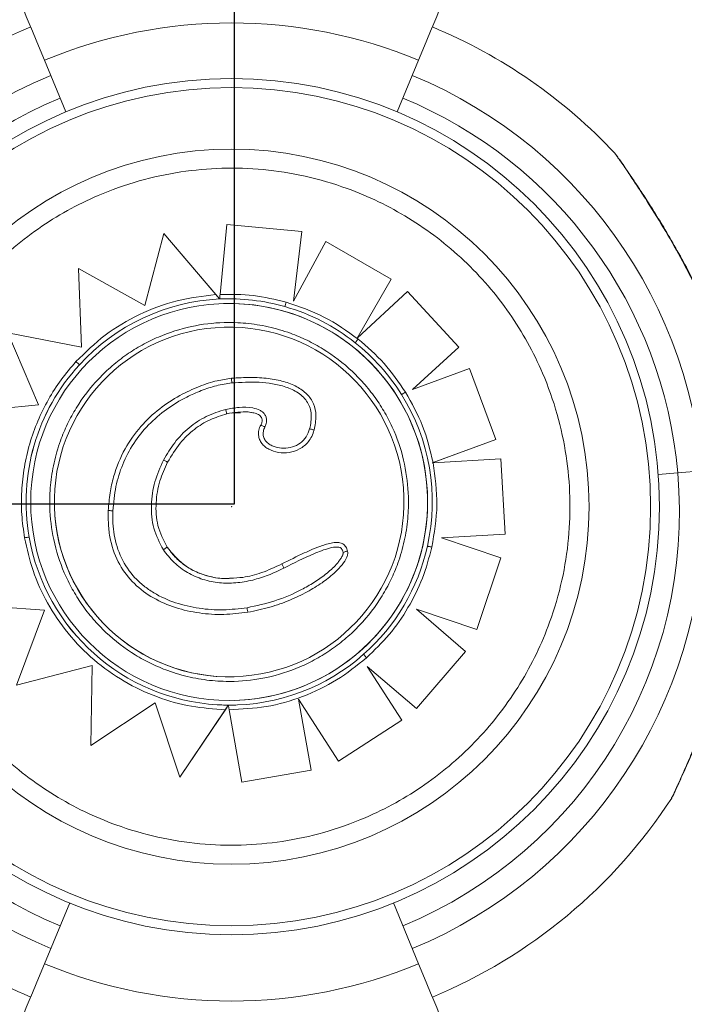
# Model space of a CAD drawing. Units: millimetres. Extents: x -11 to 3682, y 0 to 19.
# Drawn here: x -5 to -5, y 7 to 7 of the extents above; entities that cross this region are included whole.
import ezdxf

# ---------------------------------------------------------------- set-up
doc = ezdxf.new("R2010")
doc.units = ezdxf.units.MM
doc.header["$LTSCALE"] = 100
doc.header["$PDSIZE"] = -1
doc.layers.add('Capa1', color=70, linetype='Continuous')

msp = doc.modelspace()

# ---------------------------------------------------------------- linework, layer by layer
at = {"color": 7, "linetype": 'Continuous', "lineweight": 15}
for p, q in [((-5.465874217496696, 7.162694616336745), (-5.462809644345858, 7.155295880080225)), ((-5.412397867865431, 7.162694616336745), (-5.415462441016264, 7.155295880080225)), ((-5.440782182086591, 7.129238631686283), (-5.43982658758246, 7.139224588787944)), ((-5.43982658758246, 7.139224588787944), (-5.429089141140787, 7.138200192405391)), ((-5.439825228292528, 7.139224588787944), (-5.43982658758246, 7.139224588787944)), ((-5.439825228292528, 7.139224588787944), (-5.42908777562172, 7.138200192405391)), ((-5.429089141140787, 7.138200192405391), (-5.430302165446339, 7.128273371780179)), ((-5.42908777562172, 7.138200192405391), (-5.430300410577362, 7.128276710129656)), ((-5.42908777562172, 7.138200192405391), (-5.429089141140787, 7.138200192405391)), ((-5.451543663084307, 7.127661976918715), (-5.44880177252122, 7.137949339287503)), ((-5.448800418179661, 7.13794981619457), (-5.44880177252122, 7.137949339287503)), ((-5.44880177252122, 7.137949339287503), (-5.441380711984027, 7.129206202005637)), ((-5.448800418179661, 7.13794981619457), (-5.440844267911915, 7.128575730861437)), ((-5.430302165446339, 7.128273371780179), (-5.425681016992135, 7.13677900934206)), ((-5.425681016992135, 7.13677900934206), (-5.416340393396347, 7.131386144214521)), ((-5.425679649610148, 7.13677900934206), (-5.425681016992135, 7.13677900934206)), ((-5.425679649610148, 7.13677900934206), (-5.416339020425608, 7.131386144214521)), ((-5.460602395481487, 7.121673454862951), (-5.460998205993101, 7.132934661465065)), ((-5.460998205993101, 7.132934661465065), (-5.451543663084307, 7.127661976918715)), ((-5.460996859103218, 7.132934661465065), (-5.460998205993101, 7.132934661465065)), ((-5.460996859103218, 7.132934661465065), (-5.451543479586865, 7.127662930732851)), ((-5.416340393396347, 7.131386144214521), (-5.421195670619986, 7.122983518579378)), ((-5.416339020425608, 7.131386144214521), (-5.421192794274229, 7.122985903114714)), ((-5.416339020425608, 7.131386144214521), (-5.416340393396347, 7.131386144214521)), ((-5.421195670619986, 7.122983518579378), (-5.41397597757214, 7.12962444950448)), ((-5.41397597757214, 7.12962444950448), (-5.406672475558724, 7.12168728516793)), ((-5.413974602738482, 7.12962444950448), (-5.41397597757214, 7.12962444950448)), ((-5.413974602738482, 7.12962444950448), (-5.406671096999229, 7.12168728516793)), ((-5.440283839116822, 7.127923798899173), (-5.440284506041549, 7.127923798899173)), ((-5.440187731630792, 7.124547773763167), (-5.440187892540357, 7.124547773763167)), ((-5.466715462935872, 7.113458253705615), (-5.471101275449625, 7.123760877100588)), ((-5.471101275449625, 7.123760877100588), (-5.460602395481487, 7.121673454862951)), ((-5.4710999341485, 7.123760877100588), (-5.460602406659, 7.121673454862951)), ((-5.406672475558724, 7.12168728516793), (-5.413261470186349, 7.115628657773136)), ((-5.406671096999229, 7.12168728516793), (-5.413259243999056, 7.115629611587266)), ((-5.406671096999229, 7.12168728516793), (-5.406672475558724, 7.12168728516793)), ((-5.460880566432379, 7.119180661617307), (-5.460881410334337, 7.119180661617307)), ((-5.413261470186349, 7.115628657773136), (-5.405126044776604, 7.118633649210047)), ((-5.405124666217112, 7.118633649210047), (-5.405126044776604, 7.118633649210047)), ((-5.405126044776604, 7.118633649210047), (-5.40138589364234, 7.108517019571691)), ((-5.405124666217112, 7.118633649210047), (-5.401384511357012, 7.108517019571691)), ((-5.436929837982361, 7.117366507129765), (-5.436931008826472, 7.117366507129765)), ((-5.477595583532105, 7.112338952816479), (-5.466715462935872, 7.113458253705615)), ((-5.439808660836713, 7.112163927922445), (-5.439809817010344, 7.112163927922445)), ((-5.437861543005205, 7.112322261069091), (-5.439111311606451, 7.112273139641063)), ((-5.427337924414361, 7.10985188245566), (-5.427339087806798, 7.10985188245566)), ((-5.401384511357012, 7.108517019571691), (-5.410446362279315, 7.10517103958099)), ((-5.40138589364234, 7.108517019571691), (-5.410333163915667, 7.105213007402994)), ((-5.401384511357012, 7.108517019571691), (-5.40138589364234, 7.108517019571691)), ((-5.431518217459756, 7.106603668413946), (-5.431517047081371, 7.106603668413946)), ((-5.410326371715779, 7.105178193187007), (-5.400641382095449, 7.105741897341661)), ((-5.400641382095449, 7.105741897341661), (-5.400012121848103, 7.094973335741022)), ((-5.400639999810117, 7.105741897341661), (-5.400641382095449, 7.105741897341661)), ((-5.400639999810117, 7.105741897341661), (-5.400010739562772, 7.094973335741022)), ((-5.448277426240129, 7.105256882853265), (-5.448278577523596, 7.105256882853265)), ((-5.410447729661302, 7.10517103958099), (-5.410333163915667, 7.105213007402994)), ((-5.410326371715779, 7.105178193187007), (-5.410447729661302, 7.10517103958099)), ((-5.378149639977047, 7.103495665050297), (-5.375371801612229, 7.103739364562156)), ((-5.375371801612229, 7.103739364562156), (-5.371884694387696, 7.10404553889996)), ((-5.468065171415263, 7.094568441640095), (-5.468064334964977, 7.094568441640095)), ((-5.400012121848103, 7.094973335741022), (-5.409147373611795, 7.094444922709429)), ((-5.409145996915222, 7.094445399616498), (-5.409147373611795, 7.094444922709429)), ((-5.409147373611795, 7.094444922709429), (-5.400638021390952, 7.091583480300049)), ((-5.400010739562772, 7.094973335741022), (-5.409145996915222, 7.094445399616498)), ((-5.409145996915222, 7.094445399616498), (-5.40063663910562, 7.091583957207118)), ((-5.400010739562772, 7.094973335741022), (-5.400012121848103, 7.094973335741022)), ((-5.44833205538592, 7.093123413223363), (-5.448333205737931, 7.093123413223363)), ((-5.424242096152831, 7.093793944561296), (-5.424243269791319, 7.093793944561296)), ((-5.422552245815995, 7.092555416905102), (-5.42255341200281, 7.092555416905102)), ((-5.400638021390952, 7.091583480300049), (-5.404070500401154, 7.081360023478403)), ((-5.40063663910562, 7.091583957207118), (-5.404069121841659, 7.081360023478403)), ((-5.40063663910562, 7.091583957207118), (-5.400638021390952, 7.091583480300049)), ((-5.465853865114975, 7.084121792310524), (-5.476742385609533, 7.084857183009729)), ((-5.469875493879998, 7.073393290903616), (-5.465853865114975, 7.084121792310524)), ((-5.440051349016846, 7.08351468961266), (-5.440050184634731, 7.08351468961266)), ((-5.436811852151714, 7.083822294671675), (-5.436813009722534, 7.083821817764607)), ((-5.404070500401154, 7.081360023478403), (-5.412700649829127, 7.08426104917444)), ((-5.412700649829127, 7.08426104917444), (-5.405690158773264, 7.078222928783586)), ((-5.412698321181333, 7.084260572267372), (-5.405688780213772, 7.078222928783586)), ((-5.404069121841659, 7.081360023478403), (-5.404070500401154, 7.081360023478403)), ((-5.405690158773264, 7.078222928783586), (-5.412725693038964, 7.070046834005852)), ((-5.405688780213772, 7.078222928783586), (-5.412724318205306, 7.070046834005852)), ((-5.405688780213772, 7.078222928783586), (-5.405690158773264, 7.078222928783586)), ((-5.459038609753089, 7.07620942714152), (-5.469875493879998, 7.073393290903616)), ((-5.459038615341843, 7.076208950234445), (-5.469874154441791, 7.073393290903616)), ((-5.459230287273236, 7.064789887392747), (-5.459038609753089, 7.07620942714152)), ((-5.412725693038964, 7.070046834005852), (-5.419736599525589, 7.076086862024979)), ((-5.419736599525589, 7.076086862024979), (-5.414791058324699, 7.068397689363907)), ((-5.419733469822954, 7.076084000582576), (-5.414789685353962, 7.068397689363907)), ((-5.438766238158718, 7.074607019392267), (-5.438766077336481, 7.074607019392267)), ((-5.450057496775641, 7.070899543843847), (-5.459230287273236, 7.064789887392747)), ((-5.450057262047943, 7.070899066936779), (-5.459228940383349, 7.064789887392747)), ((-5.446531811774563, 7.06026547003645), (-5.450057496775641, 7.070899543843847)), ((-5.441180878142118, 7.070604338368613), (-5.44118002702135, 7.070604338368613)), ((-5.439594648295007, 7.070554263126443), (-5.44118002702135, 7.070604338368613)), ((-5.438670636804286, 7.071230994256261), (-5.438669969879559, 7.071230994256261)), ((-5.423863012784057, 7.062561300662909), (-5.429551352578517, 7.071413649663399)), ((-5.429551352578517, 7.071413649663399), (-5.427773783010735, 7.061256006017164)), ((-5.429549469168182, 7.071410311313922), (-5.427772418423129, 7.061256006017164)), ((-5.440037088435966, 7.069899946628832), (-5.446531811774563, 7.06026547003645)), ((-5.439783117957275, 7.070274795584466), (-5.446530457898738, 7.06026547003645)), ((-5.43764651438714, 7.05952435645242), (-5.439479299221366, 7.069894223744012)), ((-5.412724318205306, 7.070046834005852), (-5.412725693038964, 7.070046834005852)), ((-5.414791058324699, 7.068397689363907), (-5.423863012784057, 7.062561300662909)), ((-5.414789685353962, 7.068397689363907), (-5.423861645402072, 7.062561300662909)), ((-5.414789685353962, 7.068397689363907), (-5.414791058324699, 7.068397689363907)), ((-5.459228940383349, 7.064789887392747), (-5.459230287273236, 7.064789887392747)), ((-5.423861645402072, 7.062561300662909), (-5.423863012784057, 7.062561300662909)), ((-5.427773783010735, 7.061256006017164), (-5.43764651438714, 7.05952435645242)), ((-5.427772418423129, 7.061256006017164), (-5.437645155038993, 7.05952435645242)), ((-5.427772418423129, 7.061256006017164), (-5.427773783010735, 7.061256006017164)), ((-5.446530457898738, 7.06026547003645), (-5.446531811774563, 7.06026547003645)), ((-5.437645155038993, 7.05952435645242), (-5.43764651438714, 7.05952435645242)), ((-5.465874217496696, 7.03359110389621), (-5.462270953594357, 7.042290365727794)), ((-5.412397867865431, 7.03359110389621), (-5.416001131767769, 7.042290365727794))]:
    msp.add_line(p, q, dxfattribs=at)
at = {"color": 7, "linetype": 'Continuous', "lineweight": 15, "flags": 128}
for points in [[(-5.469372625183245, 7.171140640515103), (-5.469129056075653, 7.170552614099971), (-5.46882726332154, 7.169823900099715), (-5.468468413107717, 7.168957359956747), (-5.468053893308269, 7.167956808927594), (-5.46758530230704, 7.166825585361753), (-5.467064452723475, 7.165567981422831), (-5.466493356509272, 7.164189243088577), (-5.465874217496696, 7.162694616336745)], [(-5.408899460178882, 7.171140640515103), (-5.40914302928647, 7.170552614099971), (-5.409444822040584, 7.169823900099715), (-5.409803672254411, 7.168957359956747), (-5.410218192053859, 7.167956808927594), (-5.410686783055087, 7.166825585361753), (-5.411207632638651, 7.165567981422831), (-5.411778728852855, 7.164189243088577), (-5.412397867865431, 7.162694616336745)], [(-5.469372625183245, 7.025145079717857), (-5.469129056075653, 7.025733106132991), (-5.46882726332154, 7.026461820133248), (-5.468468413107717, 7.027328360276215), (-5.468053893308269, 7.028328911305362), (-5.46758530230704, 7.029460134871202), (-5.467064452723475, 7.030717738810125), (-5.466493356509272, 7.032096477144378), (-5.465874217496696, 7.03359110389621)], [(-5.408899460178882, 7.025145079717857), (-5.40914302928647, 7.025733106132991), (-5.409444822040584, 7.026461820133248), (-5.409803672254411, 7.027328360276215), (-5.410218192053859, 7.028328911305362), (-5.410686783055087, 7.029460134871202), (-5.411207632638651, 7.030717738810125), (-5.411778728852855, 7.032096477144378), (-5.412397867865431, 7.03359110389621)]]:
    msp.add_lwpolyline(points, dxfattribs=at)
at = {"color": 7, "linetype": 'Continuous', "lineweight": 15}
for centre, radius in [((-5.439136042680889, 7.098904692069656), 0.06115896532090223), ((-5.439136042680889, 7.098904692069656), 0.0598831940749173), ((-5.439136042680889, 7.098904692069656), 0.05109088177579114), ((-5.439477777573607, 7.099576959893699), 0.02835802489459792)]:
    msp.add_circle(centre, radius, dxfattribs=at)
for centre, radius, start, end in [((-5.439136042680882, 7.098904692069656), 0.1500219917928927, 23.74031533062937, 82.33774433923286), ((-5.439136042679537, 7.098142868765557), 0.06987021639766744, 67.5000000000681, 112.5000000000658), ((-5.439136042679537, 7.098142868765557), 0.07501099589644697, 112.5000000000677, 146.98897418297), ((-5.439136042679537, 7.098142868765557), 0.07501099589644597, 43.04329304970153, 67.50000000006642), ((-5.439136042679537, 7.098142868765557), 0.06750989630680276, 112.5000000000677, 185.0160981538329), ((-5.439136042679537, 7.098142868765557), 0.06750989630680243, 292.5000000000006, 67.50000000006642), ((-5.439136042679537, 7.098142868765557), 0.06400938316496774, 112.5000000000677, 247.500000000001), ((-5.439136042679537, 7.098142868765557), 0.06400938316496696, 5.016098153833686, 67.50000000006642), ((-5.439458090770876, 7.099555077485952), 0.02905378071120798, 92.73634486836369, 137.5076644283264), ((-5.439456101648226, 7.099552751936852), 0.02905630398172456, 92.73919205014536, 137.5055785976163), ((-5.439513267981005, 7.099390823758895), 0.02921528082236579, 74.11719741305605, 92.61287854231787), ((-5.439513094998088, 7.099389746298126), 0.02921646789369365, 91.6336410378215, 92.61227447973904), ((-5.439476904512081, 7.099577432832139), 0.02835801139436984, 271.6305865052091, 91.63058650520732), ((-5.166057075196566, 7.052473249621325), 0.275856993447335, 164.0831028098167, 164.2200504942839), ((-5.439447294930744, 7.099635473175964), 0.02896191659604782, 51.60848593321334, 74.11027547291545), ((-5.439476904512081, 7.099577432832139), 0.02498052491601532, 91.63058650520588, 181.6305865052054), ((-5.439477169722908, 7.099577393606539), 0.02498049263104895, 271.6308276768549, 91.63034869699979), ((-5.439803997321009, 7.099285743433887), 0.02945761922938758, 32.07164150695031, 51.48714573801119), ((-5.439497081171121, 7.099584550020373), 0.02900512236623382, 137.4985666911872, 189.9587258999978), ((-5.439495888477762, 7.099584602877541), 0.02900545570233296, 137.4988788894965, 189.9584017604527), ((-5.260090337040764, 7.3388592322487), 0.29761674937583, 227.4449116548825, 227.5719975414821), ((-5.439485732675728, 7.09957709737935), 0.02903332820165452, 347.4316622231603, 31.91791560580825), ((-5.439136042679537, 7.098142868765557), 0.06400938316496549, 292.5000000000006, 5.016098153833686), ((-5.439476904512081, 7.099577432832139), 0.02498052491601532, 181.6305865052054, 271.6305865052074), ((-5.439481133855024, 7.099573423973033), 0.02901890851493237, 189.9316440068315, 266.6420533082292), ((-5.439480293463461, 7.099573291612471), 0.02901886296213842, 189.9310800802419, 266.6420685063759), ((-5.439437279029247, 7.099555521117309), 0.02898134247090094, 311.3795328748836, 347.4524513065828), ((-5.439136042679537, 7.098142868765557), 0.06750989630680201, 185.0160981538329, 247.4999999999995), ((-5.439351942971814, 7.09924701649537), 0.0286937870654286, 269.5136582855034, 311.6588932403608), ((-5.439350022312768, 7.099244548802572), 0.02869118135109822, 269.5106312115385, 271.6305954244588), ((-5.439136042679537, 7.098142868765557), 0.0750109958964447, 292.5000000000022, 326.9910741436368), ((-5.439136042679537, 7.098142868765557), 0.0750109958964469, 223.0410312688765, 247.4999999999995), ((-5.439136042680882, 7.098904692069656), 0.1500219917928927, 289.806494428312, 336.2596846693716), ((-5.439136042679537, 7.098142868765557), 0.0698702163976666, 247.4999999999995, 292.4999999999988)]:
    msp.add_arc(centre, radius, start, end, dxfattribs=at)
at = {"color": 8, "linetype": 'Continuous', "lineweight": 15}
msp.add_arc((-5.439476985605584, 7.099577398847776), 0.02498049263095928, 91.63077116340713, 271.6304052104457, dxfattribs=at)
at = {"color": 7, "linetype": 'Continuous', "lineweight": 15}
for points, knots in [([(-5.368918347326163, 7.121371095782193), (-5.369337705905821, 7.122518452328016), (-5.370306981700439, 7.125170371195535), (-5.372019482669933, 7.128943334611276), (-5.373860361251515, 7.132625705957117), (-5.375613167490369, 7.135832082525797), (-5.377291477064702, 7.138711867490458), (-5.37882523861878, 7.141192820272665), (-5.380136534707286, 7.143234054551221), (-5.381222625558981, 7.144881633650525), (-5.382139868459396, 7.146245770701626), (-5.382879029355088, 7.147325765706451), (-5.383447395961824, 7.148143191519043), (-5.383849547129594, 7.148715210792497), (-5.384028947870119, 7.148971956368793), (-5.384077652444675, 7.149039827876381), (-5.384092027558635, 7.149061151540371), (-5.384093834646129, 7.149062670913197), (-5.384106846057324, 7.149081910965723), (-5.384122645564389, 7.149103269342575), (-5.384156978460513, 7.149148026049598), (-5.384221205151522, 7.149230630119676), (-5.384289815238152, 7.149288061812734), (-5.384333947287902, 7.149325003586492)], [0, 0, 0, 0, 0.1027462117059154, 0.2374803354392718, 0.3470338889006152, 0.4471084156177677, 0.5432138037131196, 0.62781038217558, 0.6954177463373084, 0.7539318857653625, 0.805855821700549, 0.8535634958427178, 0.8942082642941588, 0.9281860125152479, 0.963356852065761, 0.9814160813437541, 0.9860974910898778, 0.989704910691708, 0.9905619791887257, 0.991182047907325, 0.9925628672742219, 0.9952162149628407, 1, 1, 1, 1]), ([(-5.487482522804015, 7.097528603812741), (-5.487469144167201, 7.099495769286385), (-5.487441970227169, 7.103491366238894), (-5.486451563484224, 7.10950763469673), (-5.484850293589419, 7.115030053049106), (-5.482771618063575, 7.119958137119378), (-5.480407946339893, 7.124281599231578), (-5.477598567081811, 7.128372611824489), (-5.474357165561075, 7.132176369552275), (-5.470744210228989, 7.135628852730213), (-5.46681967121807, 7.138666422463891), (-5.462637533460825, 7.141272237304069), (-5.457835668345731, 7.143626149036155), (-5.452413380838447, 7.145549633237457), (-5.446462023918565, 7.146837998918646), (-5.440515573752802, 7.147371503760596), (-5.434548447494168, 7.14717703504243), (-5.428533307345147, 7.146229661118371), (-5.423010701690848, 7.144616852890543), (-5.418082394158076, 7.142540955162125), (-5.413758992374274, 7.140176447167853), (-5.409668089521074, 7.137367206415195), (-5.405864428829131, 7.13412580276993), (-5.402412016566888, 7.130512783907285), (-5.39937452140415, 7.126588122613929), (-5.396768201432195, 7.122406235748475), (-5.394415008277154, 7.117603981043005), (-5.392490949679583, 7.112182098247797), (-5.391202356317764, 7.106230682660135), (-5.390669784802991, 7.100284213449672), (-5.39086328746925, 7.094316965652361), (-5.391811191384086, 7.08830191089558), (-5.393423840251219, 7.082779220208935), (-5.39549990110069, 7.077850957845382), (-5.397864134977502, 7.073527423179065), (-5.400673643243401, 7.069436779425045), (-5.403914909125498, 7.065633054606145), (-5.407527877994939, 7.062180589382446), (-5.411452413394321, 7.059143014859758), (-5.415634552097575, 7.056537201274504), (-5.420436416946288, 7.054183289188391), (-5.42585870454385, 7.052259805105703), (-5.431810061438263, 7.050971439391404), (-5.437756511609163, 7.050437934557822), (-5.443723637872163, 7.050632403273442), (-5.449738778000086, 7.051579777198957), (-5.455261383731473, 7.053192585424601), (-5.460189691034241, 7.055268483159569), (-5.46451309363171, 7.057632991130918), (-5.468603993380532, 7.060442231971264), (-5.472407665708436, 7.063683635287608), (-5.475860034552314, 7.067296655376794), (-5.478897690619473, 7.071221312124559), (-5.481503422142858, 7.07540321561401), (-5.483859004985325, 7.080205402810525), (-5.48577178198589, 7.085627602554346), (-5.487102877657644, 7.091577816318149), (-5.487357265963427, 7.095565252384745), (-5.487482522804015, 7.097528603812741)], [0, 0, 0, 0, 0.01940651049481732, 0.03941742331541627, 0.05998748206128159, 0.07606942757854089, 0.09215053951490496, 0.1085761002198548, 0.1249995719851687, 0.1414248654777106, 0.1578479768974614, 0.1739303156843797, 0.1900119515655143, 0.2105834767114348, 0.2305927459157996, 0.2499995272814313, 0.2694077916125608, 0.2894169746101021, 0.3099873665249266, 0.3260700403958661, 0.3421513141843556, 0.3585763232543205, 0.3749995596494975, 0.3914246259844666, 0.4078481737336401, 0.4239310224095182, 0.44001204700831, 0.4605839575891286, 0.4805921284874355, 0.4999999234812186, 0.5194080053076688, 0.5394173575614621, 0.5599874163073275, 0.5760708087202226, 0.5921519206565867, 0.6085761872488733, 0.6249996590141873, 0.6414249525067292, 0.65784806392648, 0.6739304027133982, 0.6900120385945329, 0.7105835637404534, 0.7305928329448181, 0.7499996143104498, 0.7694078786415794, 0.7894170616391207, 0.8099874535539453, 0.8260701274248847, 0.8421514012133743, 0.8585764102833392, 0.874999646678516, 0.8914247130134854, 0.9078482607626588, 0.9239311094385368, 0.9400121340373285, 0.9605840446181472, 0.9805921973421171, 1, 1, 1, 1]), ([(-5.461368177829028, 7.119626569726244), (-5.460025523908127, 7.120940777894698), (-5.457315301298055, 7.12359358114954), (-5.452370399446293, 7.126494235317105), (-5.447011846446291, 7.1285319888239), (-5.443246225695485, 7.128982844893012), (-5.441380711984265, 7.129206202006143)], [0, 0, 0, 0, 0.2476997558086538, 0.4999959172929351, 0.7522946323168479, 0.9999999999999999, 0.9999999999999999, 0.9999999999999999, 0.9999999999999999]), ([(-5.440953072583188, 7.128703541956228), (-5.440925707862863, 7.128671297556998), (-5.440870770455775, 7.128606563705833), (-5.440838544958249, 7.128567880532868), (-5.44085206681054, 7.128584132886248), (-5.440904523589183, 7.128645721792688), (-5.440993739378026, 7.128750617902581), (-5.441124677216112, 7.128904568292124), (-5.441261143217486, 7.129065350739998), (-5.44135095209982, 7.129171145046458), (-5.441380711984265, 7.129206202006143)], [0, 0, 0, 0, 0.125295156898434, 0.2515425388896626, 0.3656840756457357, 0.4761760845052015, 0.5973290264530311, 0.740776057917619, 0.9141012069744001, 1, 1, 1, 1]), ([(-5.440782182086149, 7.129238631686783), (-5.440789362715358, 7.129163617537099), (-5.440803729216274, 7.129013534482492), (-5.440822755442492, 7.128814021291017), (-5.440837035474854, 7.128663011428401), (-5.440845000383272, 7.128578004093014), (-5.440845714060697, 7.128569199505904), (-5.440840178692424, 7.128625014404245), (-5.440832985989132, 7.128699492574523), (-5.440829969664675, 7.128730725659118)], [0, 0, 0, 0, 0.1505136377691394, 0.3011371411289687, 0.4512850253426294, 0.599959513243776, 0.7474933656328715, 0.8941090921857547, 1, 1, 1, 1]), ([(-5.440782182086149, 7.129238631686783), (-5.439185822366439, 7.129242247317813), (-5.435993089596924, 7.129249478610438), (-5.432889595694697, 7.128499863035072), (-5.431337842264826, 7.128125053682465)], [0, 0, 0, 0, 0.4999979124329179, 1, 1, 1, 1]), ([(-5.431337842264826, 7.128125053682465), (-5.429493567303137, 7.127499547565751), (-5.425805000680439, 7.126248529668251), (-5.422635936287873, 7.123984108126314), (-5.421051396917539, 7.122851892229047)], [0, 0, 0, 0, 0.4999977361068896, 0.9999999999999999, 0.9999999999999999, 0.9999999999999999, 0.9999999999999999]), ([(-5.413847894492076, 7.100307064392612), (-5.413854990096534, 7.099264164806091), (-5.413869401056386, 7.097146067140059), (-5.414394353274241, 7.093956686253148), (-5.415243255979029, 7.091029379581095), (-5.416345376887749, 7.088416550421144), (-5.418019378850119, 7.085352682386679), (-5.420169630154883, 7.082546636199321), (-5.422720961036773, 7.080109230885354), (-5.424801770678041, 7.07849907808301), (-5.427018608693533, 7.077117004825667), (-5.43005962848884, 7.075626949407753), (-5.433973215111735, 7.07437850139577), (-5.43822557402549, 7.073867619384241), (-5.441909214250422, 7.073986631934257), (-5.445098186033166, 7.074489240783756), (-5.448025623494131, 7.075344324007964), (-5.450638793842826, 7.076444684729291), (-5.453702124253279, 7.07811984435672), (-5.456508704932253, 7.080269091461227), (-5.458945520006414, 7.082820991582937), (-5.460556008065268, 7.084901536035974), (-5.461937791713372, 7.08711866788243), (-5.463428133322463, 7.090159505426113), (-5.464676176650026, 7.094073173768859), (-5.465187802421881, 7.098325460912959), (-5.465068156373782, 7.102009106595295), (-5.46456565498988, 7.105198125588871), (-5.463711083937976, 7.108125675761075), (-5.46260987339228, 7.110738341296407), (-5.460935658039172, 7.113802128706898), (-5.458785529818731, 7.116608153984092), (-5.456234178483943, 7.119045563325163), (-5.454153372736658, 7.120655714081935), (-5.451936533746724, 7.122037788815423), (-5.448895514435341, 7.123527843579132), (-5.444981928007513, 7.124776292198747), (-5.44072956937761, 7.125287172392476), (-5.437045926706824, 7.125168164564884), (-5.433856964074938, 7.124665539133593), (-5.430929492631724, 7.123810514934058), (-5.428316492927111, 7.122710008799591), (-5.425252662019663, 7.121035683167547), (-5.422446622947051, 7.11888566214204), (-5.420009529400092, 7.116333824605285), (-5.418399432782562, 7.114253245027506), (-5.417016277145345, 7.11203614938825), (-5.415532573615994, 7.108995169481592), (-5.414237255514537, 7.105082500147305), (-5.413975139418583, 7.101867698188522), (-5.413847894492076, 7.100307064392612)], [0, 0, 0, 0, 0.01941487663757405, 0.03943103002116066, 0.06000938466304227, 0.07609606416756218, 0.09218572938311283, 0.1250028339445768, 0.1414325727412089, 0.1578635213190095, 0.173950627165013, 0.1900398317686142, 0.2208920494185523, 0.2500003341441247, 0.2694135362360806, 0.2894304307120193, 0.3100109710904858, 0.3260966347019918, 0.3421873875894328, 0.3750026172566198, 0.3914318471489355, 0.4078646089056984, 0.4239505706696303, 0.4400407458585811, 0.4708924959935616, 0.4999997447383963, 0.5194146176199727, 0.5394307890243027, 0.5600119886621838, 0.5760959378114657, 0.5921856030270164, 0.6250027061171031, 0.6414324449137352, 0.657863399937427, 0.6739504989615486, 0.6900397035651499, 0.7208919233492946, 0.7500002067105387, 0.7694134093447507, 0.7894303023915648, 0.8100108483253621, 0.8260965119368682, 0.8421858405422984, 0.875002870426151, 0.8914321083120628, 0.9078648643181121, 0.9239508260820439, 0.9400410012709948, 0.9708927514059755, 0.9999999999999999, 0.9999999999999999, 0.9999999999999999, 0.9999999999999999]), ([(-5.421051396917539, 7.122851892229047), (-5.421105171017288, 7.12278431462519), (-5.421212782126755, 7.122649080361704), (-5.421348127524638, 7.122478014439984), (-5.421442804473569, 7.122358459606111), (-5.42145495484109, 7.122343084858958), (-5.421461026556621, 7.122335401874154)], [0, 0, 0, 0, 0.2499001746510894, 0.5000926982153361, 0.7501890388103244, 1, 1, 1, 1]), ([(-5.421051396917539, 7.122851892229047), (-5.419762434967846, 7.121733155875451), (-5.417184399043893, 7.119495585938119), (-5.415250289883052, 7.116682718355453), (-5.414283193281523, 7.115276223450214)], [0, 0, 0, 0, 0.4999782733802905, 1, 1, 1, 1]), ([(-5.468715316838456, 7.094454460850931), (-5.46887286118041, 7.095560698929384), (-5.469187941959333, 7.097773119584425), (-5.469180055570783, 7.10116215651189), (-5.468812665055728, 7.104556774591753), (-5.468036767411705, 7.107914598757533), (-5.466884661337971, 7.111162833544224), (-5.465368004709126, 7.114221853936154), (-5.463551913162886, 7.117083398010658), (-5.462096085749658, 7.118778850313277), (-5.461368177829028, 7.119626569726244)], [0, 0, 0, 0, 0.1233506664371486, 0.2466951442526498, 0.3733315523946545, 0.5000067453939129, 0.626652172822157, 0.753308222238966, 0.8766550915969812, 1, 1, 1, 1]), ([(-5.456747669287282, 7.09834888397046), (-5.456682823605352, 7.099189780023322), (-5.456557591195963, 7.100813749966872), (-5.455892440152188, 7.103811442759393), (-5.454558819873925, 7.107119746032897), (-5.452240775634368, 7.110391810663842), (-5.449531535808954, 7.112920362850593), (-5.446669565939744, 7.114796348067012), (-5.443879828421932, 7.116082490234853), (-5.441392779000067, 7.116911103018808), (-5.439834276558723, 7.117144174577774), (-5.439154395938583, 7.117245849642004)], [0, 0, 0, 0, 0.09003193949015588, 0.1738730526992333, 0.3272926739646247, 0.4677491661382166, 0.5989518784920472, 0.7211358843181912, 0.8318173784440478, 0.9266320654563424, 1, 1, 1, 1]), ([(-5.439154395938583, 7.117245849642004), (-5.43823823719764, 7.117307002255902), (-5.436481849804068, 7.117424239231989), (-5.433964560148573, 7.117276916808987), (-5.431731101168623, 7.11686038420607), (-5.429835280057653, 7.116141185256089), (-5.428329364556175, 7.115084129484157), (-5.427325783226362, 7.113630445303827), (-5.426943196918553, 7.111788756706839), (-5.427199885824249, 7.110532920449552), (-5.427339087806311, 7.109851882455803)], [0, 0, 0, 0, 0.1639239220585998, 0.3142620349248874, 0.4492330992187856, 0.5684213764472391, 0.6740554494114014, 0.7728879008349809, 0.8768374719644745, 1, 1, 1, 1]), ([(-5.439154395938583, 7.117245849642004), (-5.439153577768181, 7.117236001336396), (-5.43915194309236, 7.117216324774111), (-5.439138311001153, 7.117063876738982), (-5.439118747904415, 7.116846941472133), (-5.439103129641831, 7.11667474193956), (-5.439095323189165, 7.116588671701982)], [0, 0, 0, 0, 0.2502930226607438, 0.5000765216294341, 0.7501239880137586, 1, 1, 1, 1]), ([(-5.456089345651816, 7.098317885011025), (-5.455985689531548, 7.099474207239084), (-5.455782984830805, 7.101735452867825), (-5.454769497153067, 7.105000128517029), (-5.453205849232633, 7.108002157739303), (-5.451066177071587, 7.110657176304832), (-5.448481364034431, 7.112876251638189), (-5.445890949224705, 7.114447839924545), (-5.443469882697292, 7.115514404376081), (-5.441321456268713, 7.116241579301694), (-5.439834197821319, 7.116473468450084), (-5.439095323189165, 7.116588671701982)], [0, 0, 0, 0, 0.1280877054517269, 0.2504818786089308, 0.375216507049046, 0.5003589212327029, 0.625093548987024, 0.7501674995278979, 0.8338234273152813, 0.9174429606715866, 1, 1, 1, 1]), ([(-5.439095323189165, 7.116588671701982), (-5.437799097299245, 7.116661618576394), (-5.435212501941994, 7.116807182747329), (-5.431968220632743, 7.116320109810697), (-5.42986536850702, 7.115386018083596), (-5.428845320156702, 7.114573744255433), (-5.428253713500945, 7.113828863433758), (-5.42788048246647, 7.112991586102479), (-5.42763718373313, 7.111706099141173), (-5.427837208094085, 7.110714032815699), (-5.427976326001047, 7.110024045907798)], [0, 0, 0, 0, 0.2506706407604992, 0.5002087373114049, 0.6251596868220296, 0.6901975983140697, 0.7503979857968087, 0.8070622587031188, 0.8658108716114223, 1, 1, 1, 1]), ([(-5.414283193281523, 7.115276223450214), (-5.414356499665679, 7.115230477541613), (-5.414503101213502, 7.115138992725271), (-5.414688027662773, 7.115023954828469), (-5.414817154875366, 7.114942947571857), (-5.414833753981092, 7.114932402552293), (-5.414842057574593, 7.114927127475906)], [0, 0, 0, 0, 0.2498612776227296, 0.4996843145010407, 0.7497203816972187, 1, 1, 1, 1]), ([(-5.414283193281523, 7.115276223450214), (-5.413393922925765, 7.113689725409828), (-5.411615328926918, 7.110516634262011), (-5.41076056078913, 7.106980918333305), (-5.410333163915952, 7.105213007403494)], [0, 0, 0, 0, 0.4999850197894909, 1, 1, 1, 1]), ([(-5.439975407678486, 7.112802506487305), (-5.440916686846501, 7.112505932462123), (-5.442799000912467, 7.111912861375753), (-5.445284901785612, 7.110257016152029), (-5.447351747288645, 7.108115329051341), (-5.448357504404395, 7.106417645867388), (-5.448859832230495, 7.105569733890166)], [0, 0, 0, 0, 0.2498720198857141, 0.4996791958081286, 0.7501135629010616, 1, 1, 1, 1]), ([(-5.434379049297193, 7.110285867887892), (-5.434312395048396, 7.11044392440574), (-5.434186010648983, 7.110743618395444), (-5.434119302924974, 7.111231950152863), (-5.434184433664684, 7.11171242006568), (-5.434401312699054, 7.11213072502936), (-5.434715126806323, 7.112457924609116), (-5.435265284436656, 7.112807031086718), (-5.436397269101337, 7.113112011825155), (-5.438063522734184, 7.113146526285222), (-5.439338043960218, 7.11291719212155), (-5.439975407678486, 7.112802506487305)], [0, 0, 0, 0, 0.06606914026517342, 0.125274961965102, 0.1882518392943686, 0.2504344061182708, 0.3039449238405572, 0.3618055299299962, 0.5001482872763128, 0.7500337066444303, 1, 1, 1, 1]), ([(-5.439809817010628, 7.112163927922945), (-5.439812355663887, 7.112173568065269), (-5.439817434820946, 7.11219285537188), (-5.439855806872373, 7.112340278042441), (-5.439910394157037, 7.112551549628521), (-5.439953750693626, 7.112718908970597), (-5.439975407678486, 7.112802506487305)], [0, 0, 0, 0, 0.2498766768349876, 0.4999353442413223, 0.7502131471809975, 1, 1, 1, 1]), ([(-5.439809817010628, 7.112163927922945), (-5.440625382853997, 7.111911796957033), (-5.442276208011147, 7.111401446819211), (-5.444564777616929, 7.109978524592546), (-5.446670700175376, 7.10793956112363), (-5.447718565128083, 7.106191240867205), (-5.448278577523109, 7.10525688285377)], [0, 0, 0, 0, 0.2267224803614694, 0.4589196287214264, 0.7108294211058143, 1, 1, 1, 1]), ([(-5.43627015418396, 7.112349921679555), (-5.436313427735544, 7.112360825163882), (-5.436831544746298, 7.112491373279833), (-5.437372070210969, 7.112444938221745), (-5.43786745055208, 7.11240238145706)], [0, 0, 0, 0, 0.08352080816179804, 1, 1, 1, 1]), ([(-5.436269026653474, 7.112361367449193), (-5.436044224453926, 7.112318219384436), (-5.43570838405863, 7.112253758879773), (-5.435293172759942, 7.11207343672388), (-5.435026322202834, 7.111887087787355), (-5.43482929106174, 7.111633117689252), (-5.43473620544235, 7.11130474659408), (-5.434771947476756, 7.110909492720981), (-5.434885751184723, 7.110649791456442), (-5.434948883850071, 7.110505722046346)], [0, 0, 0, 0, 0.2451703149965066, 0.3662690824087225, 0.4805076911100407, 0.58864405874479, 0.7011295920061855, 0.8342014876900399, 1, 1, 1, 1]), ([(-5.427339087806311, 7.109851882455803), (-5.427439891132916, 7.109544109304445), (-5.427632968421441, 7.108954604891468), (-5.428124697035931, 7.108193595121648), (-5.428717992101883, 7.107587420416499), (-5.429614111710033, 7.106987114306937), (-5.430882670541867, 7.106578827633967), (-5.432419433679241, 7.106583339214057), (-5.433604888430056, 7.106952058211035), (-5.434381809262955, 7.107457872730937), (-5.434841886831953, 7.10792519876884), (-5.435164083425039, 7.108485941530057), (-5.435311760605203, 7.109133034034627), (-5.435264477397919, 7.109856536979936), (-5.43507530124792, 7.110320744574944), (-5.434974069573106, 7.110569150686784)], [0, 0, 0, 0, 0.07980009889487015, 0.1528479994022884, 0.2217000014323676, 0.2882563424241212, 0.4179249647477252, 0.5442317526221259, 0.6631951208879341, 0.7189052888828061, 0.7720949052571707, 0.8238908120311762, 0.8767122571573962, 0.9340264375067762, 1, 1, 1, 1]), ([(-5.434974069573106, 7.110569150686784), (-5.434994358769149, 7.110558420957059), (-5.435014651822793, 7.110547689187221), (-5.434928899861887, 7.110547689868715), (-5.434928883559897, 7.110547689868715)], [0, 0, 0, 0, 0.9998098957519116, 1, 1, 1, 1]), ([(-5.427976326001047, 7.110024045907798), (-5.428116590900895, 7.109629590566231), (-5.428396622063697, 7.108842082155142), (-5.429287854800741, 7.107921649513004), (-5.430424707239522, 7.107374441178413), (-5.431672148143034, 7.107203231848373), (-5.43271432253765, 7.107351103629223), (-5.433487698996909, 7.107661892505368), (-5.434013367603605, 7.108003854064257), (-5.434365029665146, 7.108398503933055), (-5.434546277390176, 7.108774626756902), (-5.434642215399358, 7.109166070984042), (-5.434621659488724, 7.109695579519626), (-5.434463445108975, 7.110080526694982), (-5.434379049297193, 7.110285867887892)], [0, 0, 0, 0, 0.1251828242327654, 0.2499206288341314, 0.3747142556458324, 0.4996660571501244, 0.6246663136806578, 0.6874857426358614, 0.7499925261624796, 0.8124617980143539, 0.8440373721836387, 0.8751172417758858, 0.9333841727015973, 1, 1, 1, 1]), ([(-5.427339087806311, 7.109851882455803), (-5.427348751490943, 7.109854593727354), (-5.427368089018076, 7.109860019120504), (-5.427515275198488, 7.109899497358227), (-5.427726088094437, 7.10995647529134), (-5.427892899420547, 7.110001518603239), (-5.427976326001047, 7.110024045907798)], [0, 0, 0, 0, 0.2499350268206135, 0.50013282089968, 0.7500037267386159, 1, 1, 1, 1]), ([(-5.448859832230495, 7.105569733890166), (-5.449318584069651, 7.104546190076868), (-5.450236026120435, 7.102499239950376), (-5.45070088652966, 7.09915401823762), (-5.450456678890791, 7.095746070510234), (-5.44940699764952, 7.093753271466873), (-5.448882302750201, 7.092757148595464)], [0, 0, 0, 0, 0.2501528497666837, 0.5002720948122596, 0.750205422061224, 0.9999999999999999, 0.9999999999999999, 0.9999999999999999, 0.9999999999999999]), ([(-5.448278577523109, 7.10525688285377), (-5.448679956511313, 7.104374948861454), (-5.449520243239643, 7.102528620447927), (-5.450020648405322, 7.099437390541729), (-5.449873270356748, 7.096108008295998), (-5.448851156960065, 7.094127185823712), (-5.448333205738211, 7.093123413223863)], [0, 0, 0, 0, 0.228438164419117, 0.4782351936589393, 0.7355981045249976, 1, 1, 1, 1]), ([(-5.448278577523109, 7.10525688285377), (-5.44828739233262, 7.105261622418302), (-5.448305031356465, 7.10527110660417), (-5.448439320315245, 7.10534314228161), (-5.448631572240714, 7.105446844777219), (-5.448783735015079, 7.105528765171223), (-5.448859832230495, 7.105569733890166)], [0, 0, 0, 0, 0.2499042146830281, 0.5000750695949172, 0.749985528175859, 1, 1, 1, 1]), ([(-5.410326371716066, 7.105178193187148), (-5.410046598285819, 7.103163164002705), (-5.409487086126544, 7.099133355549754), (-5.410165617160614, 7.095121875335268), (-5.410504861638024, 7.09311625961784)], [0, 0, 0, 0, 0.5000310084815511, 1, 1, 1, 1]), ([(-5.436813009722814, 7.083821817765107), (-5.437949305263298, 7.08368268581349), (-5.44024952356718, 7.083401039138547), (-5.443743660611912, 7.083633700561147), (-5.447164165391331, 7.084381098376015), (-5.450355396480604, 7.085750755787982), (-5.453143650289607, 7.087801869721567), (-5.4553243123788, 7.090620502229148), (-5.456386988908383, 7.093542677688311), (-5.456777703439864, 7.096180557960948), (-5.456757957117154, 7.097606150510985), (-5.456747669287282, 7.09834888397046)], [0, 0, 0, 0, 0.119474385753635, 0.2418536015235625, 0.3640211844769871, 0.4840696946158463, 0.6022514085676334, 0.722141575462266, 0.8511672688652017, 0.9224581740908501, 1, 1, 1, 1]), ([(-5.456089345651816, 7.098317885011025), (-5.456186003969297, 7.098322519590654), (-5.456379303919488, 7.098331787950167), (-5.456595709742789, 7.098341639380164), (-5.456724890540384, 7.098347711594172), (-5.456740072713504, 7.098348492989767), (-5.456747669287282, 7.09834888397046)], [0, 0, 0, 0, 0.2795987548500919, 0.5591492498931969, 0.7794153035285297, 1, 1, 1, 1]), ([(-5.436922910954055, 7.084472319006172), (-5.438063269961602, 7.084334368953194), (-5.440344319021041, 7.084058428801773), (-5.443796247396826, 7.08430795922843), (-5.447162516911039, 7.085071156098097), (-5.449811515042224, 7.086256702565983), (-5.451701635151845, 7.087566783923372), (-5.45339492182184, 7.089124652789501), (-5.455038906060923, 7.091521283129112), (-5.455866457803744, 7.094289286360463), (-5.456123516323423, 7.096574969606893), (-5.45610092775355, 7.097727126284648), (-5.456089345651816, 7.098317885011025)], [0, 0, 0, 0, 0.124961250145227, 0.2499587761162001, 0.3749750311173999, 0.4997185247074148, 0.5633436752240543, 0.6249258725047223, 0.7498305730131507, 0.8745286428602659, 0.9356656081998713, 1, 1, 1, 1]), ([(-5.468715316838456, 7.094454460850931), (-5.468630175807076, 7.094469538683483), (-5.468459876352135, 7.094499697427862), (-5.468245192046436, 7.094536773683941), (-5.468094634887869, 7.094563482878633), (-5.468074993676687, 7.09456678853426), (-5.468065171414821, 7.094568441640237)], [0, 0, 0, 0, 0.2500739252449745, 0.500198933368814, 0.7500573329027929, 1, 1, 1, 1]), ([(-5.440037088435525, 7.069899946629338), (-5.441651029368217, 7.070006925097228), (-5.444952751602163, 7.070225776468263), (-5.449839067352595, 7.07161183460486), (-5.454564235241927, 7.07382829507596), (-5.458886569165387, 7.076909394547772), (-5.462596584250448, 7.080705745922469), (-5.465514031500148, 7.085033323293821), (-5.46763685872303, 7.089647536543697), (-5.468361230488607, 7.092876220342982), (-5.468715316838456, 7.094454460850931)], [0, 0, 0, 0, 0.1184733029056079, 0.2423669482486409, 0.3701618500017468, 0.5000006765511358, 0.6298391595535252, 0.7576368820598852, 0.8815284139859977, 1, 1, 1, 1]), ([(-5.448333205738211, 7.093123413223863), (-5.448341504754371, 7.093117786033371), (-5.448358096378685, 7.093106535997859), (-5.448485322467888, 7.093022148654396), (-5.448666587622801, 7.092901217629701), (-5.44881040304692, 7.092805168041133), (-5.448882302750201, 7.092757148595464)], [0, 0, 0, 0, 0.2499826952312512, 0.4997723705390801, 0.7499140424172636, 1, 1, 1, 1]), ([(-5.4483320553862, 7.093123413223863), (-5.447618253146936, 7.09225035989922), (-5.446190903088588, 7.090504564430045), (-5.443098597531217, 7.089022019920415), (-5.440695017434272, 7.088541216728977), (-5.4394201209612, 7.088662194980833), (-5.439266929482746, 7.088676731719687)], [0, 0, 0, 0, 0.3176894178719777, 0.6352656023358026, 0.9561735380213576, 1, 1, 1, 1]), ([(-5.431944956140144, 7.090721709228258), (-5.430883182902551, 7.09125878552497), (-5.429056861760095, 7.092182592757987), (-5.42664364107952, 7.093220080929793), (-5.424990835770501, 7.09374135124216), (-5.423995546638324, 7.093825928589458), (-5.423493840628088, 7.093725134477432), (-5.423206900079887, 7.093592885169289), (-5.422975452507519, 7.093403015229611), (-5.422722486742841, 7.093069922307653), (-5.422622470727735, 7.092765567084764), (-5.422553412003094, 7.092555416905238)], [0, 0, 0, 0, 0.335422575983008, 0.5769493155093575, 0.7400668465512122, 0.8223779799255413, 0.854614079192328, 0.8833063387369996, 0.9105306952342895, 0.9382235328824066, 1, 1, 1, 1]), ([(-5.431644023122114, 7.090135113533971), (-5.430232640664229, 7.090849289809698), (-5.428116003297918, 7.09192033343928), (-5.425543685030967, 7.092912302784578), (-5.424266784445011, 7.093183184038901), (-5.423722455937504, 7.093104660885515), (-5.423542814168107, 7.093017075447393), (-5.423405015958927, 7.092890908453404), (-5.423281370890501, 7.092673192298895), (-5.423222418153858, 7.092484437458411), (-5.423189028526731, 7.092377530569152)], [0, 0, 0, 0, 0.5002049342811125, 0.7501527658350061, 0.8748576226829187, 0.9060871038451589, 0.921956604111269, 0.9374016985191381, 0.9645455995883868, 1, 1, 1, 1]), ([(-5.410504861638024, 7.09311625961784), (-5.410908364343511, 7.091622403340973), (-5.411720391882971, 7.08861609775969), (-5.41382739840004, 7.084420100035227), (-5.416486995454624, 7.080550861622907), (-5.418728734889317, 7.078389717238145), (-5.419842648008609, 7.077315851540314)], [0, 0, 0, 0, 0.2484621358485198, 0.5000167134141955, 0.7515599120319367, 1, 1, 1, 1]), ([(-5.410504861638024, 7.09311625961784), (-5.410589210334667, 7.093135062881898), (-5.410757903901648, 7.093172668557509), (-5.410970644535976, 7.093219690986077), (-5.411119351775937, 7.093252802745848), (-5.411138530645835, 7.093257154596707), (-5.411148125440972, 7.093259331738309)], [0, 0, 0, 0, 0.2498849736811718, 0.4997586043973948, 0.7497395021494785, 1, 1, 1, 1]), ([(-5.448882302750201, 7.092757148595464), (-5.448393337059583, 7.092120083574669), (-5.447416318944805, 7.090847143414252), (-5.445453520702696, 7.089414847418193), (-5.443249540235994, 7.088433676976194), (-5.440901673044122, 7.087965437297695), (-5.438492724850041, 7.087956985856937), (-5.436147134175539, 7.088361494351982), (-5.433831283594201, 7.089087908690651), (-5.432389106472066, 7.089778386521898), (-5.431644023122114, 7.090135113533971)], [0, 0, 0, 0, 0.1250996803295021, 0.2499657052058097, 0.3752688867892932, 0.5000258090691058, 0.6215623123183819, 0.7501252643391354, 0.870905243063206, 1, 1, 1, 1]), ([(-5.423189028526731, 7.092377530569152), (-5.423186073092092, 7.092359441845577), (-5.423179173636871, 7.092317213764435), (-5.423187868652735, 7.092231769986601), (-5.423219262149144, 7.092082596565494), (-5.423327595367876, 7.091802966547206), (-5.423537625448897, 7.091441270863313), (-5.423840014552246, 7.091026974673723), (-5.424274766898288, 7.090521677780935), (-5.424889003561431, 7.089913291953755), (-5.425934673040302, 7.089030938367122), (-5.427352230422346, 7.088039248686603), (-5.429734864148909, 7.086689023218656), (-5.432900706340625, 7.085334579017), (-5.43558266201975, 7.084759634837116), (-5.436922910954055, 7.084472319006172)], [0, 0, 0, 0, 0.003338310528488098, 0.007793277972642713, 0.01556545455846779, 0.03119241246021019, 0.06230800223159776, 0.09174799949645623, 0.1248514518957507, 0.184046462159404, 0.249549980857474, 0.3747558815813918, 0.4995400639449584, 0.7499060476479421, 0.9999999999999999, 0.9999999999999999, 0.9999999999999999, 0.9999999999999999]), ([(-5.422553412003094, 7.092555416905238), (-5.422537582995697, 7.092425690539985), (-5.422502313143347, 7.09213663705059), (-5.422736154115923, 7.091442162759068), (-5.423389735284097, 7.090469661549345), (-5.424603218066926, 7.089244835084433), (-5.426278321783883, 7.087945499263193), (-5.428382708344415, 7.086656096775224), (-5.430877070699112, 7.085472400524255), (-5.433714864969762, 7.084452142706974), (-5.435757390671998, 7.084036585979583), (-5.436813009722814, 7.083821817765107)], [0, 0, 0, 0, 0.02214536802575013, 0.04934383128039484, 0.1226184634725667, 0.2214965710757904, 0.3433705016537256, 0.4850370908535557, 0.6433634214402868, 0.8156829234049787, 1, 1, 1, 1]), ([(-5.422553412003094, 7.092555416905238), (-5.422563046109441, 7.092552570180247), (-5.422582322570062, 7.092546874293189), (-5.4227291652807, 7.092506571755261), (-5.422939442444253, 7.09244754808323), (-5.423105815299082, 7.092400874752441), (-5.423189028526731, 7.092377530569152)], [0, 0, 0, 0, 0.2499388013418905, 0.5000915643707993, 0.7499652562613858, 1, 1, 1, 1]), ([(-5.439268547484724, 7.088691992745871), (-5.438692039114642, 7.088713553190771), (-5.437191627204804, 7.088769666077438), (-5.434699187372996, 7.089445508124798), (-5.432903273822498, 7.090277662965792), (-5.431944956140144, 7.090721709228258)], [0, 0, 0, 0, 0.2254207712735753, 0.5866766685923324, 1, 1, 1, 1]), ([(-5.431944956140144, 7.090721709228258), (-5.431940481796957, 7.090713018144536), (-5.431931526930199, 7.090695623970728), (-5.431862064562161, 7.090559707382511), (-5.431762479182436, 7.090365872801712), (-5.431683512575189, 7.090212041275813), (-5.431644023122114, 7.090135113533971)], [0, 0, 0, 0, 0.2498103790696903, 0.4999658511435824, 0.7499439878829911, 1, 1, 1, 1]), ([(-5.375848164707894, 7.058054051961573), (-5.375836741655666, 7.058078568895917), (-5.375765799947125, 7.058230828822878), (-5.375507492207602, 7.05878258755175), (-5.375104828326207, 7.059657513267497), (-5.374569897481478, 7.060835018903998), (-5.373907167158, 7.062325070093597), (-5.373117309336719, 7.06415613740526), (-5.372208556165811, 7.066347819851842), (-5.371200766576477, 7.068902317600906), (-5.37013221722995, 7.071784128938868), (-5.369016310997043, 7.07505723079684), (-5.367896475492536, 7.078712505416969), (-5.366861855582117, 7.082755861577843), (-5.366183469042779, 7.08570974047025), (-5.365948860422721, 7.087342920731038), (-5.365926403768612, 7.087499248168228)], [0, 0, 0, 0, 0.00726306654672042, 0.04510653524576522, 0.08428602252175657, 0.133630943933619, 0.1887228640088376, 0.2519869292336573, 0.3284602418286828, 0.41272047593362, 0.504927388262433, 0.6078567126978597, 0.7253867571405609, 0.8500215794909566, 0.9856441186080396, 1, 1, 1, 1]), ([(-5.436813009722814, 7.083821817765107), (-5.436814726480561, 7.083831638925957), (-5.436818162200946, 7.083851293857288), (-5.436843558292612, 7.084001653270724), (-5.436879925525287, 7.084216734832049), (-5.43690857515858, 7.084387080763889), (-5.436922910954055, 7.084472319006172)], [0, 0, 0, 0, 0.249961386337859, 0.5002437045389531, 0.7499303470274739, 1, 1, 1, 1]), ([(-5.420279340261621, 7.077809450355931), (-5.420272737658785, 7.077802201952476), (-5.420259523230935, 7.077787695021404), (-5.420158688127066, 7.077673090651873), (-5.420014364217962, 7.077509882247107), (-5.419899878364554, 7.077380518972258), (-5.419842648008609, 7.077315851540314)], [0, 0, 0, 0, 0.2498753044911176, 0.5000996400274937, 0.7501047125806749, 1, 1, 1, 1]), ([(-5.419842648008609, 7.077315851540314), (-5.421229896613997, 7.076205391795147), (-5.424027865391644, 7.073965683869514), (-5.428923707446635, 7.071654216236309), (-5.434124470634644, 7.070149567645489), (-5.437704396961961, 7.069978859593999), (-5.439479299221651, 7.069894223744519)], [0, 0, 0, 0, 0.2479024794534415, 0.4999993475281175, 0.7521031980193112, 1, 1, 1, 1]), ([(-5.439595514494056, 7.070554263126949), (-5.439911613315543, 7.070559359503997), (-5.44042668040595, 7.070567663793499), (-5.440943085065923, 7.070585152719257), (-5.441160916703533, 7.070603791137246), (-5.441175302118124, 7.070603198585525), (-5.441180008533625, 7.070604396715931), (-5.441180242147892, 7.070604337277196), (-5.441180934916292, 7.070604338653645), (-5.441180902214753, 7.070604338489912), (-5.441180878141631, 7.070604338369114)], [0, 0, 0, 0, 0.5945445464093606, 0.9687803577084385, 0.9912006262089429, 0.9971309060737851, 0.9988709865791693, 0.9995861340884824, 0.9996953206745411, 1, 1, 1, 1]), ([(-5.440037088435525, 7.069899946629338), (-5.439974187404458, 7.069993419508357), (-5.439853451883891, 7.07017283622486), (-5.439713314422156, 7.070379870695469), (-5.439623630977523, 7.070512835830307), (-5.439605807965806, 7.070539169487608), (-5.439596883476942, 7.070552355498676)], [0, 0, 0, 0, 0.3109657676122796, 0.5968839034217687, 0.7981483132104459, 1, 1, 1, 1]), ([(-5.439592725210623, 7.070538048286629), (-5.43959212576933, 7.070534486383325), (-5.439590323801315, 7.070523778997339), (-5.43957372048942, 7.070429393344054), (-5.439545809083366, 7.070271242374431), (-5.439512536633074, 7.0700817787012), (-5.439489397244173, 7.069951205745125), (-5.439479299221651, 7.069894223744519)], [0, 0, 0, 0, 0.1149892516412804, 0.3456675308030874, 0.5788655847636786, 0.8162170623741721, 1, 1, 1, 1]), ([(-5.376246464078996, 7.057280985603609), (-5.376211486079708, 7.057332539679752), (-5.376155023358101, 7.057415760090507), (-5.376100862361524, 7.057515273358922), (-5.376079926130268, 7.057558608840529), (-5.376073999946538, 7.057570564605864), (-5.376070306592523, 7.057577824604167), (-5.376066586161423, 7.057586014281991), (-5.376061653115321, 7.057596482114884), (-5.376047940244826, 7.05762529954176), (-5.375962958829836, 7.057807573914073), (-5.375805019715815, 7.0581449184175), (-5.375660466357036, 7.058456287284129), (-5.375633549075514, 7.058514267282051)], [0, 0, 0, 0, 0.05199622590099479, 0.08393414550468555, 0.09124171574223773, 0.09585673053393264, 0.1010293920461515, 0.1095772054839214, 0.1294772866506408, 0.2110140784873909, 0.5524359268017467, 0.9166590917003155, 1, 1, 1, 1]), ([(-5.376056759389213, 7.057607190038642), (-5.376056050719153, 7.057608752673378), (-5.376052454203363, 7.057616683082831), (-5.3760096871465, 7.057707952799429), (-5.375904886118253, 7.057932513227118), (-5.375848164707894, 7.058054051961573)], [0, 0, 0, 0, 0.1011890794548841, 0.5135369910325854, 1, 1, 1, 1])]:
    msp.add_open_spline(points, degree=3, knots=knots, dxfattribs=at)
at = {"color": 8, "linetype": 'Continuous', "lineweight": 15}
for points, knots in [([(-5.368949741224308, 7.121371095782193), (-5.369517594434791, 7.122853209946796), (-5.370653177032828, 7.125817115096437), (-5.3726920694441, 7.1301908643039), (-5.374941359784922, 7.134515506197853), (-5.377407854134516, 7.138810600269268), (-5.379569626566137, 7.142286130138098), (-5.381298422554935, 7.144933332885839), (-5.382554858008958, 7.146804281424098), (-5.383556331852114, 7.148257063396765), (-5.384204034265154, 7.149182454705906), (-5.384279091736468, 7.149288948835793), (-5.384314923166933, 7.149339787705244)], [0, 0, 0, 0, 0.1328452510380265, 0.2656615347939736, 0.4019319658868706, 0.5380854703405372, 0.679362145496497, 0.7501958205286673, 0.822506678070809, 0.8964106794838614, 0.9505478473548716, 1, 1, 1, 1]), ([(-5.43786745055208, 7.11240238145706), (-5.437994113337745, 7.112406185873023), (-5.438648563665607, 7.112425842801533), (-5.439291397609723, 7.112280854823568), (-5.439809817010628, 7.112163927922945)], [0, 0, 0, 0, 0.1935407175189277, 1, 1, 1, 1]), ([(-5.434928883559897, 7.110547689868715), (-5.434890859493545, 7.110529536522251), (-5.434814817669426, 7.110493232842015), (-5.434611930059175, 7.110396428444097), (-5.434456670400147, 7.110322718644632), (-5.434379049297193, 7.110285867887892)], [0, 0, 0, 0, 0.333395192739104, 0.6667350677156479, 1, 1, 1, 1]), ([(-5.448333205738211, 7.093123413223863), (-5.447978743915003, 7.092647947978667), (-5.44725520657302, 7.091677415083597), (-5.445827108916084, 7.090474853381303), (-5.44413386741749, 7.089493240921203), (-5.442157912238248, 7.08885713724954), (-5.440490198354035, 7.088585715635769), (-5.43951031903631, 7.088670959910343), (-5.439268547484724, 7.088691992745871)], [0, 0, 0, 0, 0.1680996960494445, 0.3431297792417287, 0.5263966513871825, 0.72079476726903, 0.9311100038598278, 1, 1, 1, 1]), ([(-5.376234302948026, 7.0572790779757), (-5.376235395050366, 7.057276640757613), (-5.376282180086392, 7.057172231723338), (-5.376099561672741, 7.057568696271341), (-5.375597363096782, 7.058645352125486), (-5.374693218856219, 7.060635891902024), (-5.373614593865479, 7.063105432684716), (-5.37218866471304, 7.066517911801341), (-5.370428299921361, 7.071064218053944), (-5.368590785925115, 7.076556999988921), (-5.367044404557674, 7.082052802054923), (-5.366333301188499, 7.085677591660556), (-5.365976493914077, 7.087496386725819)], [0, 0, 0, 0, 0.001210728186850161, 0.05186690552488708, 0.1107679897910497, 0.2004619594533719, 0.2808555916352447, 0.3632956436083945, 0.5250810434967719, 0.6908879330467832, 0.8448981697923358, 1, 1, 1, 1])]:
    msp.add_open_spline(points, degree=3, knots=knots, dxfattribs=at)
at = {"color": 7, "linetype": 'Continuous', "lineweight": 0}
msp.add_point((-5.439136042680882, 7.098904692069656), dxfattribs=at)
at = {"layer": 'Capa1'}
msp.add_lwpolyline([(-5.438776722082886, 7.099246183259463), (-6.732776722082886, 7.099246183259463), (-6.732776722082886, 8.393246183259464), (-5.438776722082886, 8.39324618325946), (-5.438776722082886, 7.099246183259463)], dxfattribs=at)

doc.saveas('drawing.dxf')
